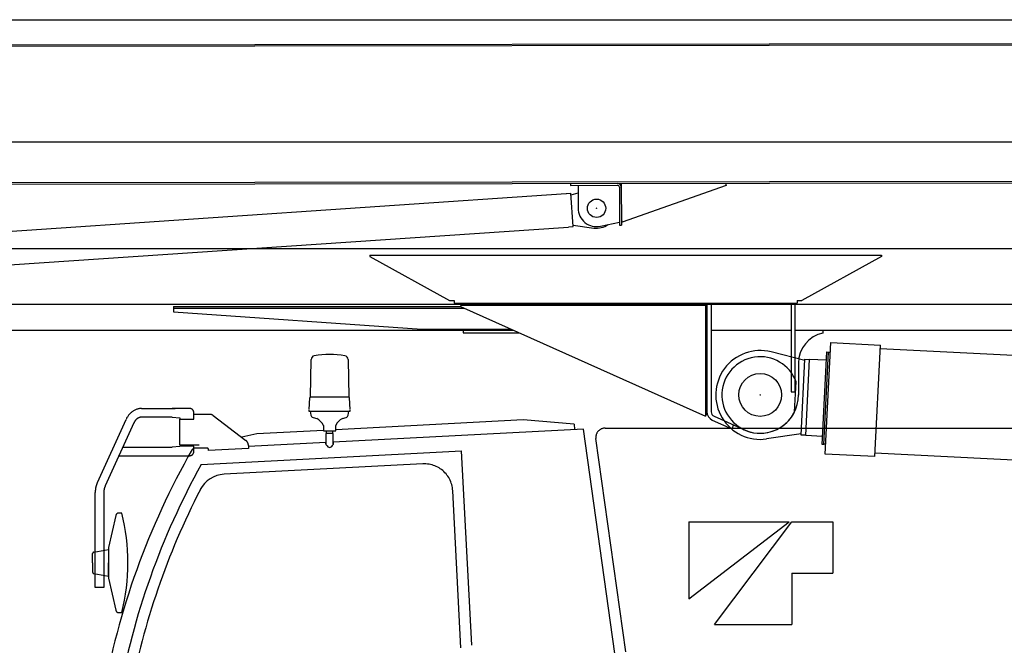
# Model space of a CAD drawing. Extents: x 2783 to 36081, y 3181 to 28626.
# Drawn here: x 5554 to 8769, y 9907 to 11950 of the extents above; entities that cross this region are included whole.
import ezdxf

# ---------------------------------------------------------------- set-up
doc = ezdxf.new("R2010")
doc.units = 0
doc.header["$PDMODE"] = 35
doc.layers.get('0').update_dxf_attribs({"linetype": 'CONTINUOUS'})

msp = doc.modelspace()

# ---------------------------------------------------------------- linework, layer by layer
at = {"color": 3, "linetype": 'CONTINUOUS'}
for p, q in [((4393.77, 11950.221083), (14928, 11950.221083)), ((4261.93, 11551.311083), (15556.8, 11551.311083)), ((4176.77, 11202.621083), (14949.7, 11202.621083)), ((6697.76, 11181.721083), (6697.76, 11176.721083)), ((6697.76, 11181.721083), (8367.76, 11181.721083)), ((6697.76, 11176.721083), (6957.76, 11033.721083)), ((8367.76, 11176.721083), (8107.76, 11033.721083)), ((8367.76, 11181.721083), (8367.76, 11176.721083)), ((6957.76, 11033.721083), (6972.76, 11033.721083)), ((6972.76, 11033.721083), (6972.76, 11024.721083)), ((8092.76, 11033.721083), (8107.76, 11033.721083)), ((8092.76, 11033.721083), (8092.76, 11024.721083)), ((4176.77, 11021.641083), (14712.6, 11021.641083)), ((6056.76, 11013.501083), (6993.46, 11013.501083)), ((6056.76, 11013.501083), (6056.76, 10996.281083)), ((6056.76, 11008.481083), (7004.69, 11008.481083)), ((6056.76, 10996.281083), (6866.76, 10939.331083)), ((6972.76, 11024.721083), (8092.76, 11024.721083)), ((6997.76, 11024.721083), (6992.86, 11013.771083)), ((6992.86, 11013.771083), (7792.86, 10655.771083)), ((6994.69, 11017.851083), (7792.86, 11017.851083)), ((6997.76, 11024.721083), (7797.76, 11024.721083)), ((7797.76, 11024.721083), (7792.86, 11017.851083)), ((7792.86, 11017.851083), (7792.86, 10655.771083)), ((7797.76, 11024.721083), (7811.77, 11024.721083)), ((7797.76, 11024.721083), (7797.76, 10670.061083)), ((7811.77, 11024.721083), (7811.77, 10670.061083)), ((8072.76, 11024.721083), (8084.76, 11024.721083)), ((8072.76, 11024.721083), (8072.76, 10734.721083)), ((8084.76, 11024.721083), (8084.76, 10734.721083)), ((4176.77, 10936.721083), (7165.03, 10936.721083)), ((6866.76, 10939.331083), (7159.2, 10939.331083)), ((7001.76, 10936.721083), (7001.76, 10927.721083)), ((7811.77, 10936.721083), (8072.76, 10936.721083)), ((8084.76, 10936.721083), (14629.1, 10936.721083)), ((8176.76, 10936.721083), (8176.76, 10926.721083)), ((7001.76, 10927.721083), (7185.14, 10927.721083)), ((8096.76, 10828.751083), (8096.76, 10724.451083)), ((8072.76, 10734.721083), (8084.76, 10734.721083)), ((7797.76, 10666.721083), (7792.86, 10655.771083)), ((7815.44, 10642.711083), (7878.95, 10614.091083)), ((7821.19, 10655.471083), (7920.4, 10610.761083)), ((7884.7, 10626.851083), (7878.95, 10614.091083))]:
    msp.add_line(p, q, dxfattribs=at)
at = {"color": 7, "linetype": 'CONTINUOUS'}
for p, q in [((4733.8, 11867.061083), (10927.4, 11874.551083)), ((4743.68, 11863.061083), (10929.1, 11870.551083)), ((4770.69, 11418.101083), (11120.5, 11425.781083)), ((4772.74, 11412.101083), (11123.1, 11419.781083)), ((7352.37, 11415.231083), (7352.38, 11409.231083)), ((7518.37, 11415.431083), (7518.53, 11279.431083)), ((7858.37, 11415.841083), (7860.71, 11409.241083)), ((5513.72, 11259.021083), (7338.01, 11382.701083)), ((7339, 11382.271083), (7353.96, 11383.291083)), ((7352.38, 11409.231083), (7506.37, 11409.411083)), ((7361.33, 11274.541083), (7353.96, 11383.291083)), ((7354.26, 11378.801083), (7377.42, 11385.191083)), ((7377.38, 11409.261083), (7377.47, 11333.711083)), ((7512.38, 11403.421083), (7512.53, 11279.421083)), ((7860.71, 11409.241083), (7520.85, 11288.831083)), ((7450.37, 11275.731083), (7512.52, 11289.421083)), ((7518.51, 11295.421083), (7520.85, 11288.821083)), ((5521.16, 11149.281083), (7345.45, 11272.961083)), ((7346.37, 11273.521083), (7361.33, 11274.541083)), ((7361.03, 11279.031083), (7428.81, 11269.901083)), ((7512.53, 11279.421083), (7518.53, 11279.431083)), ((8117.59, 10837.571083), (8007.12, 10865.341083)), ((8184.11, 10531.361083), (8202.38, 10895.901083)), ((8202.38, 10895.901083), (8364.17, 10887.791083)), ((8345.91, 10523.251083), (8364.17, 10887.791083)), ((12468.9, 10669.441083), (8363.54, 10875.151083)), ((6503.4, 10717.731083), (6505.72, 10840.941083)), ((6626.08, 10840.941083), (6628.4, 10717.731083)), ((8105.38, 10593.871083), (8117.79, 10841.561083)), ((8117.79, 10841.561083), (8132.77, 10840.811083)), ((8120.31, 10592.121083), (8132.82, 10841.811083)), ((8132.82, 10841.811083), (8187.51, 10839.071083)), ((8173.7, 10563.421083), (8188.81, 10865.041083)), ((8179.69, 10563.121083), (8194.81, 10864.741083)), ((8188.81, 10865.041083), (8194.81, 10864.741083)), ((8200.75, 10863.441083), (8194.76, 10863.741083)), ((8084.17, 10670.041083), (8089.07, 10767.901083)), ((6500.73, 10714.921083), (6498.4, 10676.731083)), ((6628.08, 10717.731083), (6503.72, 10717.731083)), ((6633.4, 10676.731083), (6631.07, 10714.921083)), ((5951.71, 10680.481083), (6062.23, 10680.481083)), ((6109.55, 10680.471083), (6052.05, 10680.471083)), ((6498.4, 10675.231083), (6498.4, 10672.231083)), ((6633.4, 10672.231083), (6633.4, 10675.231083)), ((5807.86, 10439.091083), (5901.43, 10644.781083)), ((6051.95, 10652.481083), (5951.71, 10652.481083)), ((6051.95, 10652.481083), (6077.55, 10649.901083)), ((6076.05, 10645.471083), (6122.55, 10645.471083)), ((6076.05, 10645.471083), (6076.05, 10561.471083)), ((6077.55, 10649.901083), (6077.55, 10645.471083)), ((6122.55, 10645.471083), (6122.55, 10667.471083)), ((6174.26, 10661.471083), (6122.55, 10661.471083)), ((6186.19, 10657.381083), (6292.94, 10576.101083)), ((6498.4, 10672.231083), (6633.4, 10672.231083)), ((6502.85, 10672.231083), (6504.89, 10659.171083)), ((6512.12, 10651.011083), (6524.06, 10647.721083)), ((7198.14, 10642.991083), (6585.9, 10610.901083)), ((6607.85, 10647.771083), (6619.59, 10651.011083)), ((6626.81, 10659.161083), (6628.85, 10672.231083)), ((7364.8, 10629.211083), (7198.14, 10642.991083)), ((5926.92, 10633.191083), (5833.35, 10427.501083)), ((6545.9, 10608.801083), (6328.87, 10597.431083)), ((6545.9, 10625.231083), (6545.9, 10607.731083)), ((7394.71, 10613.231083), (6577.85, 10570.421083)), ((6585.9, 10607.731083), (6585.9, 10625.231083)), ((7364.8, 10629.211083), (7365.73, 10611.511083)), ((7525.77, 9680.731083), (7394.71, 10613.231083)), ((7465.14, 10616.241083), (9301.96, 10616.241083)), ((6328.87, 10597.431083), (6278.97, 10586.741083)), ((6545.9, 10607.731083), (6580.9, 10607.731083)), ((6550.9, 10607.731083), (6585.9, 10607.731083)), ((6553.85, 10598.791083), (6553.85, 10563.441083)), ((6554.85, 10598.791083), (6553.85, 10598.791083)), ((6554.85, 10607.731083), (6554.85, 10598.791083)), ((6576.85, 10598.791083), (6554.85, 10598.791083)), ((6576.85, 10598.791083), (6576.85, 10607.731083)), ((6577.85, 10598.791083), (6576.85, 10598.791083)), ((6577.85, 10563.411083), (6577.85, 10598.791083)), ((7533.18, 9886.241083), (7435.43, 10582.061083)), ((8105.58, 10597.871083), (7992.89, 10581.271083)), ((8120.36, 10593.121083), (8105.38, 10593.871083)), ((8175, 10589.381083), (8120.31, 10592.121083)), ((5891.11, 10554.481083), (6052.18, 10554.481083)), ((6077.55, 10556.601083), (6052.18, 10554.481083)), ((6076.05, 10561.471083), (6140.05, 10561.471083)), ((6122.55, 10557.471083), (6077.55, 10557.471083)), ((6077.55, 10557.031083), (6077.55, 10556.601083)), ((6120.98, 10546.471083), (6116.98, 10546.471083)), ((6120.98, 10551.471083), (6120.98, 10546.471083)), ((6165.82, 10551.471083), (6120.98, 10551.471083)), ((6122.55, 10539.471083), (6122.55, 10557.471083)), ((6300.82, 10550.101083), (6170.82, 10543.291083)), ((6170.82, 10543.291083), (6170.82, 10546.471083)), ((6553.85, 10569.171083), (6300.82, 10555.911083)), ((6300.82, 10560.191083), (6300.82, 10550.101083)), ((6552.96, 10567.481083), (6552.75, 10566.591083)), ((6552.75, 10566.591083), (6552.78, 10566.221083)), ((6552.78, 10566.221083), (6553.25, 10564.671083)), ((6553.85, 10568.341083), (6552.96, 10567.481083)), ((6553.25, 10564.671083), (6553.85, 10563.441083)), ((6553.85, 10563.441083), (6554.15, 10562.821083)), ((6554.15, 10562.821083), (6555.59, 10560.721083)), ((6555.6, 10560.721083), (6557.57, 10558.391083)), ((6557.57, 10558.391083), (6560.27, 10555.851083)), ((6560.27, 10555.851083), (6566.71, 10553.321083)), ((6566.71, 10553.321083), (6572.86, 10556.511083)), ((6572.85, 10556.511083), (6575.28, 10559.311083)), ((6575.28, 10559.311083), (6577, 10561.841083)), ((6577, 10561.841083), (6577.85, 10563.411083)), ((6578.91, 10568.841083), (6577.85, 10569.671083)), ((6577.85, 10563.411083), (6578.22, 10564.091083)), ((6578.22, 10564.091083), (6578.92, 10566.011083)), ((6579.21, 10567.981083), (6578.91, 10568.841083)), ((6578.92, 10566.011083), (6579.23, 10567.611083)), ((6579.23, 10567.611083), (6579.21, 10567.981083)), ((8179.69, 10563.121083), (8173.7, 10563.421083)), ((8185.74, 10563.821083), (8179.74, 10564.121083)), ((5878.38, 10526.481083), (6062.23, 10526.481083)), ((6052.05, 10526.471083), (6109.55, 10526.471083)), ((6147.18, 10497.771083), (6997.06, 10542.191083)), ((7030.34, 9907.201083), (6997.07, 10542.191083)), ((8345.91, 10523.251083), (8184.11, 10531.361083)), ((8346.54, 10535.891083), (12451.9, 10330.171083)), ((6870.61, 10499.651083), (6221.32, 10465.621083)), ((5800.8, 10096.481083), (5800.8, 10405.791083)), ((5828.8, 10405.791083), (5828.8, 10096.481083)), ((6994.72, 9898.821083), (6967.82, 10412.121083)), ((5867.9, 10331.151083), (5844.64, 10226.481083)), ((5887.64, 10338.981083), (5877.66, 10338.981083)), ((7738.750367, 10310.65205), (8066.350367, 10310.65205)), ((7738.750367, 10058.65205), (8066.350367, 10310.65205)), ((7738.750367, 10310.65205), (7738.750367, 10058.65205)), ((7822.750367, 9974.65205), (8074.750367, 10310.65205)), ((8074.750367, 10310.65205), (8209.150367, 10310.65205)), ((8209.150367, 10310.65205), (8209.150367, 10142.65205)), ((5844.64, 10226.481083), (5844.64, 10126.481083)), ((5792.14, 10176.481083), (5792.14, 10206.531083)), ((5796.09, 10211.421083), (5844.64, 10219.981083)), ((5844.64, 10219.981083), (5844.64, 10176.481083)), ((5792.14, 10176.481083), (5792.14, 10146.431083)), ((5844.64, 10132.981083), (5844.64, 10176.481083)), ((5796.27, 10141.511083), (5844.64, 10132.981083)), ((5844.64, 10126.481083), (5867.9, 10021.811083)), ((8074.750367, 10142.65205), (8074.750367, 9974.65205)), ((8074.750367, 10142.65205), (8209.150367, 10142.65205)), ((5828.8, 10096.481083), (5800.8, 10096.481083)), ((5877.66, 10013.981083), (5887.64, 10013.981083)), ((7822.750367, 9974.65205), (8074.750367, 9974.65205))]:
    msp.add_line(p, q, dxfattribs=at)
for points in [[(6503.72, 10717.731083), (6503.56, 10717.731083), (6503.41, 10717.721083), (6503.25, 10717.701083), (6503.1, 10717.671083), (6502.95, 10717.631083), (6502.8, 10717.591083), (6502.65, 10717.541083), (6502.51, 10717.481083), (6502.37, 10717.411083), (6502.23, 10717.341083), (6502.1, 10717.261083), (6501.97, 10717.171083), (6501.84, 10717.071083), (6501.72, 10716.971083), (6501.61, 10716.871083), (6501.5, 10716.751083), (6501.4, 10716.631083), (6501.3, 10716.511083), (6501.21, 10716.381083), (6501.13, 10716.251083), (6501.06, 10716.111083), (6500.99, 10715.971083), (6500.93, 10715.831083), (6500.87, 10715.681083), (6500.83, 10715.531083), (6500.79, 10715.381083), (6500.76, 10715.231083), (6500.74, 10715.071083), (6500.73, 10714.921083)], [(6631.07, 10714.921083), (6631.06, 10715.071083), (6631.04, 10715.231083), (6631.01, 10715.381083), (6630.97, 10715.531083), (6630.92, 10715.681083), (6630.87, 10715.831083), (6630.81, 10715.981083), (6630.74, 10716.121083), (6630.67, 10716.251083), (6630.58, 10716.391083), (6630.49, 10716.511083), (6630.4, 10716.641083), (6630.29, 10716.761083), (6630.19, 10716.871083), (6630.07, 10716.981083), (6629.95, 10717.081083), (6629.83, 10717.171083), (6629.7, 10717.261083), (6629.56, 10717.341083), (6629.43, 10717.411083), (6629.29, 10717.481083), (6629.14, 10717.541083), (6628.99, 10717.591083), (6628.84, 10717.631083), (6628.69, 10717.671083), (6628.54, 10717.701083), (6628.38, 10717.721083), (6628.23, 10717.731083), (6628.07, 10717.731083)], [(5951.72, 10680.481083), (5949.48, 10680.431083), (5947.24, 10680.271083), (5945.01, 10680.001083), (5942.79, 10679.621083), (5940.6, 10679.151083), (5938.43, 10678.571083), (5936.29, 10677.891083), (5934.18, 10677.121083), (5932.1, 10676.261083), (5930.07, 10675.311083), (5928.07, 10674.281083), (5926.12, 10673.161083), (5924.22, 10671.971083), (5922.37, 10670.701083), (5920.57, 10669.361083), (5918.82, 10667.951083), (5917.12, 10666.471083), (5915.48, 10664.941083), (5913.9, 10663.341083), (5912.38, 10661.691083), (5910.92, 10659.991083), (5909.51, 10658.231083), (5908.17, 10656.431083), (5906.89, 10654.591083), (5905.67, 10652.701083), (5904.52, 10650.771083), (5903.42, 10648.811083), (5902.4, 10646.811083), (5901.43, 10644.781083)], [(6122.55, 10667.491083), (6122.53, 10668.191083), (6122.47, 10668.901083), (6122.38, 10669.591083), (6122.24, 10670.281083), (6122.07, 10670.971083), (6121.86, 10671.641083), (6121.62, 10672.301083), (6121.34, 10672.951083), (6121.03, 10673.581083), (6120.68, 10674.191083), (6120.3, 10674.781083), (6119.89, 10675.351083), (6119.45, 10675.901083), (6118.98, 10676.431083), (6118.48, 10676.921083), (6117.95, 10677.391083), (6117.4, 10677.831083), (6116.83, 10678.241083), (6116.24, 10678.621083), (6115.62, 10678.971083), (6114.99, 10679.281083), (6114.34, 10679.561083), (6113.68, 10679.801083), (6113.01, 10680.001083), (6112.33, 10680.171083), (6111.64, 10680.301083), (6110.94, 10680.401083), (6110.24, 10680.451083), (6109.53, 10680.471083)], [(5951.71, 10652.481083), (5950.57, 10652.451083), (5949.44, 10652.341083), (5948.31, 10652.171083), (5947.19, 10651.931083), (5946.09, 10651.641083), (5945.01, 10651.281083), (5943.94, 10650.881083), (5942.9, 10650.421083), (5941.87, 10649.911083), (5940.87, 10649.361083), (5939.9, 10648.761083), (5938.95, 10648.131083), (5938.03, 10647.461083), (5937.13, 10646.761083), (5936.26, 10646.021083), (5935.41, 10645.251083), (5934.6, 10644.451083), (5933.8, 10643.631083), (5933.04, 10642.781083), (5932.31, 10641.911083), (5931.6, 10641.011083), (5930.92, 10640.101083), (5930.26, 10639.161083), (5929.64, 10638.211083), (5929.04, 10637.241083), (5928.47, 10636.251083), (5927.92, 10635.241083), (5927.41, 10634.221083), (5926.92, 10633.191083)], [(6186.19, 10657.391083), (6185.83, 10657.651083), (6185.46, 10657.911083), (6185.09, 10658.171083), (6184.72, 10658.411083), (6184.33, 10658.641083), (6183.94, 10658.871083), (6183.55, 10659.091083), (6183.15, 10659.291083), (6182.75, 10659.491083), (6182.35, 10659.681083), (6181.93, 10659.871083), (6181.52, 10660.041083), (6181.1, 10660.201083), (6180.68, 10660.351083), (6180.25, 10660.501083), (6179.83, 10660.631083), (6179.39, 10660.751083), (6178.96, 10660.871083), (6178.52, 10660.971083), (6178.08, 10661.071083), (6177.64, 10661.151083), (6177.2, 10661.231083), (6176.76, 10661.291083), (6176.31, 10661.351083), (6175.86, 10661.391083), (6175.42, 10661.431083), (6174.97, 10661.451083), (6174.52, 10661.471083), (6174.07, 10661.471083)], [(7465.13, 10616.241083), (7463.36, 10616.191083), (7461.6, 10616.031083), (7459.85, 10615.771083), (7458.12, 10615.411083), (7456.41, 10614.941083), (7454.74, 10614.381083), (7453.1, 10613.721083), (7451.5, 10612.961083), (7449.95, 10612.111083), (7448.45, 10611.171083), (7447.01, 10610.141083), (7445.63, 10609.031083), (7444.32, 10607.841083), (7443.09, 10606.581083), (7441.93, 10605.241083), (7440.85, 10603.841083), (7439.85, 10602.381083), (7438.94, 10600.861083), (7438.13, 10599.291083), (7437.41, 10597.681083), (7436.78, 10596.021083), (7436.25, 10594.341083), (7435.83, 10592.621083), (7435.5, 10590.881083), (7435.28, 10589.121083), (7435.16, 10587.361083), (7435.15, 10585.591083), (7435.24, 10583.821083), (7435.43, 10582.071083)], [(6300.82, 10560.191083), (6300.81, 10560.831083), (6300.78, 10561.461083), (6300.73, 10562.091083), (6300.66, 10562.721083), (6300.57, 10563.351083), (6300.46, 10563.981083), (6300.33, 10564.601083), (6300.18, 10565.221083), (6300.01, 10565.831083), (6299.82, 10566.431083), (6299.62, 10567.031083), (6299.39, 10567.631083), (6299.14, 10568.211083), (6298.88, 10568.791083), (6298.6, 10569.361083), (6298.3, 10569.921083), (6297.98, 10570.471083), (6297.65, 10571.001083), (6297.3, 10571.531083), (6296.93, 10572.051083), (6296.54, 10572.551083), (6296.14, 10573.051083), (6295.73, 10573.531083), (6295.3, 10573.991083), (6294.85, 10574.451083), (6294.39, 10574.881083), (6293.92, 10575.311083), (6293.43, 10575.711083), (6292.94, 10576.111083)], [(6170.82, 10546.471083), (6170.81, 10546.741083), (6170.79, 10547.011083), (6170.76, 10547.281083), (6170.7, 10547.551083), (6170.64, 10547.811083), (6170.56, 10548.071083), (6170.47, 10548.321083), (6170.36, 10548.571083), (6170.24, 10548.821083), (6170.11, 10549.051083), (6169.96, 10549.281083), (6169.8, 10549.501083), (6169.63, 10549.711083), (6169.45, 10549.911083), (6169.26, 10550.101083), (6169.06, 10550.281083), (6168.85, 10550.451083), (6168.63, 10550.611083), (6168.4, 10550.761083), (6168.16, 10550.891083), (6167.92, 10551.011083), (6167.67, 10551.121083), (6167.42, 10551.211083), (6167.16, 10551.291083), (6166.9, 10551.361083), (6166.63, 10551.411083), (6166.36, 10551.441083), (6166.09, 10551.471083), (6165.82, 10551.471083)], [(6109.54, 10526.471083), (6110.24, 10526.491083), (6110.94, 10526.551083), (6111.64, 10526.641083), (6112.33, 10526.771083), (6113.02, 10526.941083), (6113.69, 10527.151083), (6114.35, 10527.391083), (6115, 10527.671083), (6115.63, 10527.981083), (6116.24, 10528.331083), (6116.83, 10528.701083), (6117.41, 10529.121083), (6117.96, 10529.561083), (6118.48, 10530.031083), (6118.98, 10530.521083), (6119.45, 10531.051083), (6119.89, 10531.591083), (6120.3, 10532.171083), (6120.68, 10532.761083), (6121.03, 10533.371083), (6121.34, 10534.001083), (6121.62, 10534.651083), (6121.87, 10535.311083), (6122.07, 10535.981083), (6122.24, 10536.671083), (6122.38, 10537.361083), (6122.47, 10538.051083), (6122.53, 10538.761083), (6122.55, 10539.461083)], [(6967.82, 10412.101083), (6967.42, 10417.101083), (6966.76, 10422.061083), (6965.82, 10426.981083), (6964.62, 10431.851083), (6963.16, 10436.641083), (6961.44, 10441.341083), (6959.47, 10445.951083), (6957.26, 10450.441083), (6954.8, 10454.811083), (6952.11, 10459.031083), (6949.19, 10463.111083), (6946.06, 10467.021083), (6942.72, 10470.761083), (6939.19, 10474.301083), (6935.47, 10477.661083), (6931.57, 10480.801083), (6927.5, 10483.731083), (6923.29, 10486.441083), (6918.93, 10488.911083), (6914.45, 10491.151083), (6909.85, 10493.141083), (6905.15, 10494.871083), (6900.36, 10496.351083), (6895.5, 10497.571083), (6890.59, 10498.531083), (6885.62, 10499.211083), (6880.63, 10499.631083), (6875.62, 10499.771083), (6870.62, 10499.651083)], [(5807.86, 10439.101083), (5807.38, 10438.021083), (5806.92, 10436.931083), (5806.47, 10435.841083), (5806.04, 10434.741083), (5805.63, 10433.631083), (5805.23, 10432.521083), (5804.85, 10431.401083), (5804.49, 10430.271083), (5804.14, 10429.141083), (5803.81, 10428.001083), (5803.5, 10426.861083), (5803.21, 10425.721083), (5802.93, 10424.571083), (5802.67, 10423.411083), (5802.43, 10422.251083), (5802.2, 10421.091083), (5801.99, 10419.931083), (5801.8, 10418.761083), (5801.63, 10417.591083), (5801.47, 10416.421083), (5801.33, 10415.251083), (5801.2, 10414.071083), (5801.1, 10412.891083), (5801.01, 10411.711083), (5800.93, 10410.531083), (5800.87, 10409.351083), (5800.83, 10408.171083), (5800.81, 10406.991083), (5800.8, 10405.801083)], [(5833.35, 10427.501083), (5833.04, 10426.801083), (5832.73, 10426.091083), (5832.44, 10425.381083), (5832.16, 10424.661083), (5831.9, 10423.941083), (5831.64, 10423.211083), (5831.4, 10422.481083), (5831.16, 10421.751083), (5830.94, 10421.011083), (5830.73, 10420.271083), (5830.53, 10419.521083), (5830.34, 10418.781083), (5830.16, 10418.031083), (5829.99, 10417.271083), (5829.84, 10416.521083), (5829.69, 10415.761083), (5829.56, 10415.001083), (5829.44, 10414.241083), (5829.33, 10413.481083), (5829.22, 10412.721083), (5829.13, 10411.951083), (5829.06, 10411.181083), (5828.99, 10410.421083), (5828.93, 10409.651083), (5828.88, 10408.881083), (5828.85, 10408.111083), (5828.82, 10407.341083), (5828.8, 10406.571083), (5828.8, 10405.801083)], [(5877.66, 10338.981083), (5877.2, 10338.971083), (5876.73, 10338.941083), (5876.27, 10338.891083), (5875.81, 10338.811083), (5875.35, 10338.711083), (5874.9, 10338.591083), (5874.46, 10338.461083), (5874.02, 10338.301083), (5873.59, 10338.121083), (5873.17, 10337.921083), (5872.76, 10337.701083), (5872.36, 10337.461083), (5871.97, 10337.201083), (5871.59, 10336.931083), (5871.23, 10336.641083), (5870.88, 10336.331083), (5870.54, 10336.001083), (5870.22, 10335.671083), (5869.92, 10335.311083), (5869.63, 10334.941083), (5869.36, 10334.561083), (5869.11, 10334.171083), (5868.88, 10333.771083), (5868.67, 10333.351083), (5868.47, 10332.931083), (5868.3, 10332.491083), (5868.14, 10332.051083), (5868.01, 10331.611083), (5867.9, 10331.151083)], [(5796.28, 10211.461083), (5796.04, 10211.411083), (5795.81, 10211.351083), (5795.57, 10211.281083), (5795.35, 10211.201083), (5795.12, 10211.111083), (5794.91, 10211.011083), (5794.69, 10210.891083), (5794.48, 10210.771083), (5794.28, 10210.641083), (5794.09, 10210.491083), (5793.9, 10210.341083), (5793.72, 10210.181083), (5793.55, 10210.011083), (5793.39, 10209.841083), (5793.23, 10209.651083), (5793.08, 10209.461083), (5792.95, 10209.261083), (5792.82, 10209.051083), (5792.7, 10208.841083), (5792.6, 10208.621083), (5792.5, 10208.401083), (5792.42, 10208.181083), (5792.34, 10207.951083), (5792.28, 10207.711083), (5792.23, 10207.481083), (5792.19, 10207.241083), (5792.16, 10207.001083), (5792.14, 10206.761083), (5792.14, 10206.521083)], [(5792.14, 10146.441083), (5792.14, 10146.201083), (5792.16, 10145.961083), (5792.19, 10145.721083), (5792.23, 10145.481083), (5792.28, 10145.251083), (5792.35, 10145.021083), (5792.42, 10144.791083), (5792.51, 10144.561083), (5792.6, 10144.341083), (5792.71, 10144.131083), (5792.82, 10143.921083), (5792.95, 10143.711083), (5793.09, 10143.511083), (5793.23, 10143.321083), (5793.39, 10143.141083), (5793.55, 10142.961083), (5793.72, 10142.791083), (5793.9, 10142.631083), (5794.09, 10142.481083), (5794.28, 10142.341083), (5794.49, 10142.201083), (5794.69, 10142.081083), (5794.91, 10141.971083), (5795.12, 10141.871083), (5795.35, 10141.781083), (5795.57, 10141.691083), (5795.8, 10141.621083), (5796.03, 10141.571083), (5796.27, 10141.521083)], [(5867.9, 10021.811083), (5868.01, 10021.361083), (5868.14, 10020.911083), (5868.3, 10020.471083), (5868.47, 10020.041083), (5868.66, 10019.621083), (5868.88, 10019.201083), (5869.11, 10018.801083), (5869.36, 10018.401083), (5869.63, 10018.021083), (5869.92, 10017.661083), (5870.22, 10017.301083), (5870.54, 10016.961083), (5870.87, 10016.641083), (5871.22, 10016.331083), (5871.59, 10016.041083), (5871.96, 10015.761083), (5872.35, 10015.511083), (5872.75, 10015.271083), (5873.17, 10015.051083), (5873.59, 10014.851083), (5874.02, 10014.671083), (5874.46, 10014.511083), (5874.9, 10014.371083), (5875.35, 10014.251083), (5875.81, 10014.161083), (5876.27, 10014.081083), (5876.73, 10014.031083), (5877.2, 10013.991083), (5877.66, 10013.981083)]]:
    msp.add_lwpolyline(points, dxfattribs=at)
msp.add_circle((7437.46, 11334.321083), 30, dxfattribs=at)
at = {"color": 3, "linetype": 'CONTINUOUS'}
msp.add_circle((7971.76, 10724.721083), 70, dxfattribs=at)
at = {"color": 7, "linetype": 'CONTINUOUS'}
for centre, radius, start, end in [((7506.38, 11403.411083), 12, 0.069307, 90.0693), ((7506.38, 11403.411083), 6, 0.069307, 90.0693), ((7437.46, 11334.321083), 60, 179.553, 282.4256), ((7437.46, 11334.321083), 65.0003, 262.333, 305.0221), ((7971.76, 10724.721083), 145, 75.8848, 278.3779), ((6517.71, 10840.721083), 11.9968, 99.5337, 178.951), ((6565.9, 10553.731083), 303.004, 80.4688, 99.5313), ((6614.09, 10840.721083), 12, 1.04918, 80.4677), ((7971.76, 10724.721083), 125, 20.2053, 334.0574), ((7971.76, 10724.721083), 70, 177.131, 177.131), ((6514.78, 10660.651083), 10.0003, 188.53, 254.577), ((6500.92, 10603.391083), 49.9991, 25.8999, 62.4793), ((6630.88, 10603.391083), 49.9965, 117.519, 154.1), ((6616.93, 10660.651083), 10.0006, 285.4181, 351.46526), ((8288.76, 9308.001083), 2499.99, 150.31, 170.124), ((8288.76, 9308.001083), 2449.94, 150.946, 169.857), ((6226.14, 10373.251083), 92.4974, 93.0002, 152.682), ((8288.74, 9307.861083), 2414, 152.682, 169.455), ((5237.48, 10176.481083), 670.156, 345.967, 14.033)]:
    msp.add_arc(centre, radius, start, end, dxfattribs=at)
at = {"color": 3, "linetype": 'CONTINUOUS'}
for centre, radius, start, end in [((8196.76, 10828.751083), 99.9999, 101.537, 180), ((7971.76, 10724.721083), 125, 245.739, 0.125785), ((7827.76, 10670.061083), 30, 180, 245.739), ((7827.77, 10670.061083), 16, 180, 245.739)]:
    msp.add_arc(centre, radius, start, end, dxfattribs=at)
at = {"color": 1}
for p in [(7437.46, 11334.321083), (7971.76, 10724.721083)]:
    msp.add_point(p, dxfattribs=at)

doc.saveas('drawing.dxf')
